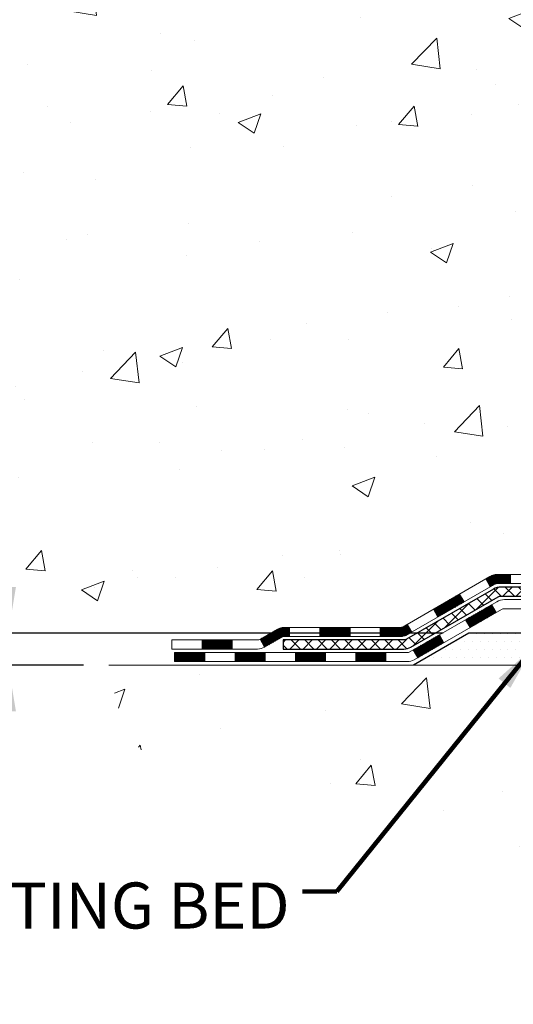
# Model space of a CAD drawing. Extents: x -308 to 3254, y -284 to 1977.
# Drawn here: x 13 to 17, y 10 to 18 of the extents above; entities that cross this region are included whole.
import ezdxf

# ---------------------------------------------------------------- set-up
doc = ezdxf.new("R2010")
doc.units = 0
doc.header["$LTSCALE"] = 5
doc.header["$MEASUREMENT"] = 0
doc.layers.get('DEFPOINTS').update_dxf_attribs({"linetype": 'CONTINUOUS'})
for name, color, linetype, lineweight in [('CONCRETE - H', 130, 'CONTINUOUS', 9), ('CONCRETE - L', 132, 'CONTINUOUS', 13), ('DECK COAT - H', 20, 'CONTINUOUS', 20), ('DECK COAT - L', 22, 'CONTINUOUS', 18), ('DIMS', 50, 'CONTINUOUS', 25), ('PVC SIDESHEET - H', 170, 'CONTINUOUS', 20), ('PVC SIDESHEET - L', 150, 'CONTINUOUS', 25), ('SETTING BED - H', 210, 'CONTINUOUS', 20), ('SETTING BED - L', 212, 'CONTINUOUS', 25), ('TEXT - 4', 241, 'CONTINUOUS', 25)]:
    doc.layers.add(name, color=color, linetype=linetype, lineweight=lineweight)
doc.styles.add('ROMANS', font='romans', dxfattribs={"width": 0.9})
doc.dimstyles.get("Standard").update_dxf_attribs({"dimtxt": 0.18, "dimasz": 0.18, "dimexe": 0.18, "dimexo": 0.0625, "dimgap": 0.09, "dimtad": 0, "dimtih": 1, "dimtoh": 1, "dimdec": 4, "dimzin": 0, "dimdsep": 46, "dimtxsty": 'Standard', "dimcen": 0.09, "dimadec": 0, "dimazin": 0, "dimtfac": 1, "dimtdec": 4, "dimtofl": 0, "dimtmove": 0, "dimatfit": 3, "dimfxl": 1, "dimtolj": 1, "dimtzin": 0, "dimarcsym": 0})
doc.dimstyles.new('STANDARD$0', dxfattribs={"dimtxt": 0.18, "dimasz": 0.18, "dimexe": 0.18, "dimexo": 0.0625, "dimgap": 0.09, "dimtad": 0, "dimtih": 1, "dimtoh": 1, "dimdec": 4, "dimzin": 0, "dimdsep": 46, "dimtxsty": 'Standard', "dimcen": 0.09, "dimadec": 0, "dimazin": 0, "dimtfac": 1, "dimtdec": 4, "dimtofl": 0, "dimtmove": 0, "dimatfit": 3, "dimfxl": 1, "dimtolj": 1, "dimtzin": 0, "dimarcsym": 0})

# ---------------------------------------------------------------- blocks, each defined once
blk = doc.blocks.new('*D5')
at = {"layer": 'DEFPOINTS', "color": 0, "transparency": 16777216}
for p in [(16.93541893356807, 13.241819694268), (13.33317401515608, 12.9918201942759), (14.1206765880783, 12.9918201942759)]:
    blk.add_point(p, dxfattribs=at)
at = {"layer": 'DIMS', "color": 0, "lineweight": -2, "transparency": 16777216}
for p, q in [((12.97317401515608, 14.30381467978774), (13.33317401515608, 14.30381467978774)), ((13.33317401515608, 14.30381467978774), (13.33317401515608, 13.961819694268)), ((13.33317401515608, 13.60181969426799), (13.33317401515608, 13.961819694268)), ((16.73541893356807, 13.241819694268), (13.13317401515608, 13.241819694268)), ((13.9206765880783, 12.9918201942759), (13.13317401515608, 12.9918201942759)), ((13.33317401515608, 12.6318201942759), (13.33317401515608, 12.27182019427589))]:
    blk.add_line(p, q, dxfattribs=at)
at = {"layer": 'DIMS', "color": 0, "transparency": 16777216}
for points in [[(13.27317401515607, 13.60181969426799), (13.39317401515608, 13.60181969426799), (13.33317401515608, 13.241819694268)], [(13.27317401515607, 12.6318201942759), (13.39317401515608, 12.6318201942759), (13.33317401515608, 12.9918201942759)]]:
    blk.add_solid(points, dxfattribs=at)
at = {"layer": 'DIMS', "color": 0, "transparency": 16777216, "insert": (11.47317401515607, 14.30381467978774), "char_height": 0.36, "attachment_point": 5}
blk.add_mtext('\\A1;1/4 IN \\P [6.4mm]', dxfattribs=at)
blk = doc.blocks.new('*D7')
at = {"layer": 'DEFPOINTS', "color": 0, "transparency": 16777216}
for p in [(3.587404285158233, 24.44464449751527), (18.73189068369304, 24.44464449751526), (16.93541893356716, 13.241819694268)]:
    blk.add_point(p, dxfattribs=at)
at = {"layer": 'DIMS', "color": 0, "lineweight": -2, "transparency": 16777216}
for p, q in [((18.53189068369304, 24.44464449751526), (3.387404285158233, 24.44464449751527)), ((3.587404285158233, 24.08464449751527), (3.587404285158232, 19.79626021137004)), ((3.587404285158231, 13.601819694268), (3.587404285158232, 18.11626021137004)), ((16.73541893356716, 13.241819694268), (3.387404285158231, 13.241819694268))]:
    blk.add_line(p, q, dxfattribs=at)
at = {"layer": 'DIMS', "color": 0, "transparency": 16777216}
for points in [[(3.527404285158233, 24.08464449751527), (3.647404285158233, 24.08464449751527), (3.587404285158233, 24.44464449751527)], [(3.527404285158231, 13.601819694268), (3.647404285158231, 13.601819694268), (3.587404285158231, 13.241819694268)]]:
    blk.add_solid(points, dxfattribs=at)
at = {"layer": 'DIMS', "color": 0, "transparency": 16777216, "insert": (3.587404285158229, 18.95626021137004), "char_height": 0.36, "attachment_point": 5}
blk.add_mtext('\\A1;11 3/16 IN \\P [284.6mm]', dxfattribs=at)

msp = doc.modelspace()

# ---------------------------------------------------------------- hatches: boundary and pattern name
at = {"layer": 'CONCRETE - H'}
h = msp.add_hatch(dxfattribs=at)
h.set_pattern_fill('AR-CONC', color=256, scale=0.252, style=0)
h.set_pattern_definition([(49.99999999999999, (0, 0), (1.807495660153899, -0.1581353801561397), [0.189, -2.079]), (355, (0, 0), (-0.34965336070476, 1.89552417692403), [0.1512, -1.6632]), (100.45144446, (0.15062463612, -0.01317794688), (1.457842293752322, 1.737388777240946), [0.16062528384, -1.76687812224]), (46.18420000000002, (0, 0.504), (2.689448153292362, -0.4171085875985529), [0.2834999999999999, -3.1185]), (96.63563549, (0.2241205974, 0.46924086636), (2.355348103099055, 2.454778873951867), [0.24093806184, -2.650318675199999]), (351.1841639899999, (0, 0.504), (2.355348101538028, 2.454778872680375), [0.2268, -2.49480000252]), (21, (0.252, 0.378), (1.504205771338524, -1.014599604476654), [0.189, -2.079]), (326.0000000000001, (0.252, 0.378), (0.613154636442386, 1.82737811351807), [0.1512, -1.6632]), (71.45144474, (0.3773504800800001, 0.29345003352), (2.117360389359527, 0.8127785050720117), [0.1606252788, -1.76687812224]), (37.50000000000001, (0, 0), (0.03064283539957249, 0.838892511654905), [0, -1.64304, 0, -1.6884, 0, -1.6695]), (7.499999999999999, (0, 0), (0.6629352343542145, 0.9939175139435478), [0, -0.9626399999999999, 0, -1.60524, 0, -0.6363]), (327.5, (-0.56196, 0), (1.345232539154471, -0.05683827677063698), [0, -0.63, 0, -1.9656, 0, -2.6082]), (317.5, (-0.81396, 0), (1.469629146742813, 0.2522645554774407), [0, -0.819, 0, -1.30536, 0, -1.8522])])
edge = h.paths.add_edge_path()
edge.add_spline(control_points=[(7.721257397737574, 24.44464449751526), (6.520475861152919, 22.77787073431726), (4.424868316196605, 19.78372240710402), (10.31259568324593, 18.63828255972771), (8.391586906697214, 13.86536876464348), (10.82370560683184, 13.29097911775729), (12.03944096677865, 13.12673530274369)], knot_values=[0, 0, 0, 0, 4.620294025101266, 8.25882470996213, 11.99683942062201, 14.86692047058365, 14.86692047058365, 14.86692047058365, 14.86692047058365], degree=3, periodic=0)
edge.add_line((12.03944096677871, 13.12673530274323), (14.61367824009987, 12.99182019427453))
edge.add_line((14.61367824009987, 12.99182019427453), (14.61367824010033, 13.11780420278742))
edge.add_line((14.61367824010033, 13.11780420278742), (14.61367824010033, 13.18867020278744))
edge.add_line((14.61367824010033, 13.18867020278744), (15.28336194010009, 13.18867020278744))
edge.add_arc((15.28336194010019, 13.22804020278695), 0.03936999999950608, 269.9999999998656, 300.0000000001565)
edge.add_line((15.30304694010003, 13.19394478264044), (15.43880784771784, 13.27232637919908))
edge.add_arc((15.49392584771727, 13.1768592027885), 0.1102359999988477, 89.99999999968702, 120.0000000000058, ccw=False)
edge.add_line((15.49392584771788, 13.28709520278735), (16.4018837887466, 13.28709520278746))
edge.add_arc((16.40188378874652, 13.32646520278743), 0.03936999999996615, 270.0000000001241, 300.0000000003075)
edge.add_line((16.42156878874668, 13.29236978264057), (17.1016559749058, 13.68501778545808))
edge.add_arc((17.16165591563338, 13.58109470278341), 0.1199999999996627, 90.00000000010851, 119.9999673214999, ccw=False)
edge.add_line((17.16165591563315, 13.70109470278307), (17.3730972981928, 13.70109470278319))
edge.add_arc((17.37309729819291, 13.74046470278304), 0.03936999999984891, 269.9999999998397, 315.0000000000037)
edge.add_line((17.40093609216812, 13.71262590880783), (17.51740261630049, 13.82909243294025))
edge.add_arc((17.76710459060744, 13.57939045863374), 0.3531319186159162, 103.90200089112523, 135.0000000000515, ccw=False)
edge.add_arc((18.05638918369056, 12.41062068519343), 1.557170273114225, 76.09799910892752, 103.90200089107248, ccw=False)
edge.add_arc((18.34567377677368, 13.57939045863218), 0.3531319186174385, 45.00000000011312, 76.09799910893531, ccw=False)
edge.add_line((18.59537575108099, 13.82909243294048), (18.71184227521405, 13.71262590880794))
edge.add_arc((18.73968106918954, 13.74046470278303), 0.03936999999996174, 224.999999999596, 269.9999999996588)
edge.add_line((18.7396810691893, 13.70109470278307), (20.45058617167336, 13.70109470278296))
edge.add_arc((20.45058617167334, 13.74046470278294), 0.03936999999997681, 270.0000000000414, 360.0000000001448)
edge.add_line((20.48995617167331, 13.74046470278304), (20.48995617172858, 21.79835682841919))
edge.add_arc((20.45058617172842, 21.79835682841905), 0.03937000000015445, 2.068128012322748e-10, 72.6976227632893)
edge.add_line((20.4622953800985, 21.83594527530581), (20.43350714494356, 21.84682193663016))
edge.add_line((20.43350714494356, 21.84682193663016), (20.40115684715958, 21.86032888256445))
edge.add_line((20.40115684715958, 21.86032888256445), (20.3778575730111, 21.87234292475082))
edge.add_line((20.3778575730111, 21.87234292475082), (20.36201865868627, 21.88165849647171))
edge.add_line((20.36201865868627, 21.88165849647171), (20.34667812937634, 21.89184577655137))
edge.add_line((20.34667812937634, 21.89184577655137), (20.33184537521031, 21.90281096351159))
edge.add_line((20.33184537521031, 21.90281096351159), (20.30889742569472, 21.92148477292508))
edge.add_line((20.30889742569472, 21.92148477292508), (20.30901620262232, 21.92161858150998))
edge.add_line((20.30901620262232, 21.92161858150998), (20.29048944301069, 21.93946309427488))
edge.add_line((20.29048944301069, 21.93946309427488), (20.27779206145799, 21.95275547716042))
edge.add_line((20.27779206145799, 21.95275547716042), (20.26566193386445, 21.96658355324453))
edge.add_line((20.26566193386445, 21.96658355324453), (20.25409914327467, 21.98091492242943))
edge.add_line((20.25409914327467, 21.98091492242943), (20.2431006821934, 21.99570810109494))
edge.add_line((20.2431006821934, 21.99570810109494), (20.23266354312402, 22.01092160561952))
edge.add_line((20.23266354312402, 22.01092160561952), (20.22278471857082, 22.02651395238299))
edge.add_line((20.22278471857082, 22.02651395238299), (20.2134612010381, 22.04244365776426))
edge.add_line((20.2134612010381, 22.04244365776426), (20.2046899193969, 22.05866928001833))
edge.add_line((20.2046899193969, 22.05866928001833), (20.19646267484124, 22.07515275177789))
edge.add_line((20.19646267484124, 22.07515275177789), (20.18876245913263, 22.09186180291535))
edge.add_line((20.18876245913263, 22.09186180291535), (20.18157139574843, 22.10876473469684))
edge.add_line((20.18157139574843, 22.10876473469684), (20.17172370948713, 22.13384829988822))
edge.add_line((20.17172370948713, 22.13384829988822), (20.17193830150829, 22.13393201542626))
edge.add_line((20.17193830150829, 22.13393201542626), (20.16863875576648, 22.14304559142661))
edge.add_line((20.16863875576648, 22.14304559142661), (20.16284882566008, 22.16039938986264))
edge.add_line((20.16284882566008, 22.16039938986264), (20.15747587126036, 22.17788469634743))
edge.add_line((20.15747587126036, 22.17788469634743), (20.15249442261795, 22.19549347803095))
edge.add_line((20.15249442261795, 22.19549347803095), (20.14787900978392, 22.21321770206341))
edge.add_line((20.14787900978392, 22.21321770206341), (20.14360416281026, 22.2310493355948))
edge.add_line((20.14360416281026, 22.2310493355948), (20.13964441174714, 22.24898034577532))
edge.add_line((20.13964441174714, 22.24898034577532), (20.13597428664654, 22.26700269975495))
edge.add_line((20.13597428664654, 22.26700269975495), (20.13256831756, 22.2851083646839))
edge.add_line((20.13256831756, 22.2851083646839), (20.12940103453768, 22.30328930771238))
edge.add_line((20.12940103453768, 22.30328930771238), (20.12644696763202, 22.32153749599015))
edge.add_line((20.12644696763202, 22.32153749599015), (20.12368064689319, 22.33984489666741))
edge.add_line((20.12368064689319, 22.33984489666741), (20.11887332604776, 22.37373663113467))
edge.add_line((20.11887332604776, 22.37373663113467), (20.11897456500257, 22.37374721113942))
edge.add_line((20.11897456500257, 22.37374721113942), (20.11625346219391, 22.39504204459777))
edge.add_line((20.11625346219391, 22.39504204459777), (20.11398342663681, 22.41350596637439))
edge.add_line((20.11398342663681, 22.41350596637439), (20.1138783796015, 22.41438465338083))
edge.add_arc((25.59939288227356, 23.08297315493458), 5.526108933366706, 186.5721853992094, 186.9490806801525, ccw=False)
edge.add_arc((20.16825338573807, 22.45735058769256), 0.05905499999903027, 173.3218076328009, 186.6781923655402, ccw=False)
edge.add_arc((22.89618086185716, 22.16279285544389), 2.802837013905052, 172.115079477426, 173.8263025461014, ccw=False)
edge.add_line((20.11984298324789, 22.54729683502742), (20.12241527684948, 22.56648211007214))
edge.add_line((20.12241527684948, 22.56648211007214), (20.12791798919208, 22.6028988416032))
edge.add_line((20.12791798919208, 22.6028988416032), (20.13256831756, 22.62959281070098))
edge.add_line((20.13256831756, 22.62959281070098), (20.13597428664654, 22.64769847562993))
edge.add_line((20.13597428664654, 22.64769847562993), (20.13964441174714, 22.66572082960956))
edge.add_line((20.13964441174714, 22.66572082960956), (20.14360416281026, 22.68365183979008))
edge.add_line((20.14360416281026, 22.68365183979008), (20.14787900978392, 22.70148347332147))
edge.add_line((20.14787900978392, 22.70148347332147), (20.15249442261795, 22.71920769735393))
edge.add_line((20.15249442261795, 22.71920769735393), (20.15747587126036, 22.73681647903745))
edge.add_line((20.15747587126036, 22.73681647903745), (20.16284882566008, 22.75430178552224))
edge.add_line((20.16284882566008, 22.75430178552224), (20.16863875576648, 22.77165558395827))
edge.add_line((20.16863875576648, 22.77165558395827), (20.17487113152713, 22.78886984149576))
edge.add_line((20.17487113152713, 22.78886984149576), (20.18157139574843, 22.80593644068826))
edge.add_line((20.18157139574843, 22.80593644068826), (20.18876245913263, 22.82283937246952))
edge.add_line((20.18876245913263, 22.82283937246952), (20.2029129119923, 22.85354508895912))
edge.add_line((20.2029129119923, 22.85354508895912), (20.20325917979964, 22.85338523080909))
edge.add_line((20.20325917979964, 22.85338523080909), (20.2134612010381, 22.87225751762062))
edge.add_line((20.2134612010381, 22.87225751762062), (20.22278471857082, 22.88818722300189))
edge.add_line((20.22278471857082, 22.88818722300189), (20.23266354312402, 22.90377956976536))
edge.add_line((20.23266354312402, 22.90377956976536), (20.2431006821934, 22.91899307429016))
edge.add_line((20.2431006821934, 22.91899307429016), (20.25409914327467, 22.93378625295545))
edge.add_line((20.25409914327467, 22.93378625295545), (20.26566193386445, 22.94811762214035))
edge.add_line((20.26566193386445, 22.94811762214035), (20.27779206145799, 22.96194569822446))
edge.add_line((20.27779206145799, 22.96194569822446), (20.29048944301069, 22.97523808111023))
edge.add_line((20.29048944301069, 22.97523808111023), (20.30374072219449, 22.98800138270749))
edge.add_line((20.30374072219449, 22.98800138270749), (20.31752977778926, 23.00024094718824))
edge.add_line((20.31752977778926, 23.00024094718824), (20.33184537521031, 23.01189021187329))
edge.add_line((20.33184537521031, 23.01189021187329), (20.34667812937634, 23.02285539883351))
edge.add_line((20.34667812937634, 23.02285539883351), (20.36201865868627, 23.03304267891317))
edge.add_line((20.36201865868627, 23.03304267891317), (20.37767080725136, 23.04224840536349))
edge.add_line((20.37767080725136, 23.04224840536349), (20.37766459447714, 23.04225874314593))
edge.add_line((20.37766459447714, 23.04225874314593), (20.39416706491458, 23.05076808016442))
edge.add_line((20.39416706491458, 23.05076808016442), (20.41086193649419, 23.05842437660035))
edge.add_line((20.41086193649419, 23.05842437660035), (20.42784584283065, 23.06551552321584))
edge.add_line((20.42784584283065, 23.06551552321584), (20.44502243900517, 23.07222990328423))
edge.add_line((20.44502243900517, 23.07222990328423), (20.4666573598265, 23.0804039266409))
edge.add_arc((20.45058617172768, 23.116344346966), 0.03937000000066294, 294.0923761651993, 359.9999999997053)
edge.add_line((20.48995617172834, 23.1163443469658), (20.48995617172834, 23.30557939582436))
edge.add_line((20.48995617172834, 23.30557939582436), (20.56082217172836, 23.30557939582436))
edge.add_line((20.56082217172836, 23.30557939582436), (20.58811706812195, 23.30557939582459))
edge.add_arc((20.54901117172831, 23.31013195194499), 0.03936999999973264, 353.3597387386078, 417.0968478603347)
edge.add_line((20.5703977683642, 23.34318660947329), (20.25517982790828, 23.54713484094625))
edge.add_arc((20.43286967172974, 23.7458271943741), 0.2665564328767805, 179.9999999998481, 228.1938505934873, ccw=False)
edge.add_line((20.16631323885296, 23.7458271943748), (20.16631323885296, 23.79504079672429))
edge.add_line((20.16631323885296, 23.79504079672429), (20.14743528197589, 23.79504079672429))
edge.add_line((20.14743528197589, 23.79504079672429), (20.0765695339441, 23.79504079672429))
edge.add_line((20.0765695339441, 23.79504079672429), (20.0765695339441, 23.74134692413386))
edge.add_line((20.0765695339441, 23.74134692413386), (19.87775063630619, 23.74134692413386))
edge.add_arc((19.87775063630617, 23.82008708161415), 0.07874015748029706, 180, 270.00000000001035, ccw=False)
edge.add_line((19.79901047882588, 23.82008708161415), (19.79900932449475, 23.94593111390818))
edge.add_line((19.79900932449475, 23.94593111390818), (17.23189068369304, 23.94593111390824))
edge.add_line((17.23189068369304, 23.94593111390824), (17.23189068369304, 24.44464449751509))
edge.add_line((17.23189068369304, 24.44464449751509), (7.721257397738029, 24.44464449751526))
h.paths.add_polyline_path([(10.48317401515607, 13.73381467978774), (12.70317401515607, 13.73381467978774), (12.70317401515607, 14.87381467978774), (10.48317401515607, 14.87381467978774)], flags=24)
h.paths.add_polyline_path([(14.08189068369304, 21.5303220148754), (16.60189068369304, 21.5303220148754), (16.60189068369304, 22.6703220148754), (14.08189068369304, 22.6703220148754)], flags=24)
h = msp.add_hatch(dxfattribs=at)
h.set_pattern_fill('AR-CONC', color=256, scale=0.252, style=0)
h.set_pattern_definition([(49.99999999999999, (-19.87586466560022, 505.6834720113985), (1.807495660153899, -0.1581353801561397), [0.189, -2.079]), (355, (-19.87586466560022, 505.6834720113985), (-0.34965336070476, 1.89552417692403), [0.1512, -1.6632]), (100.45144446, (-19.72524002948019, 505.6702940645185), (1.457842293752322, 1.737388777240946), [0.1606252838399995, -1.766878122239996]), (46.18420000000002, (-19.87586466560022, 506.1874720113984), (2.689448153292362, -0.4171085875985529), [0.283499999999999, -3.118499999999993]), (96.63563549, (-19.65174406820059, 506.1527128777585), (2.355348103099055, 2.454778873951867), [0.24093806184, -2.650318675199999]), (351.1841639899999, (-19.87586466560022, 506.1874720113984), (2.355348101538028, 2.454778872680375), [0.2268, -2.49480000252]), (21, (-19.62386466560027, 506.0614720113985), (1.504205771338524, -1.014599604476654), [0.189, -2.079]), (326.0000000000001, (-19.62386466560027, 506.0614720113985), (0.613154636442386, 1.82737811351807), [0.1512, -1.6632]), (71.45144474, (-19.49851418552051, 505.9769220449185), (2.117360389359527, 0.8127785050720117), [0.1606252788, -1.76687812224]), (37.50000000000001, (-19.87586466560022, 505.6834720113985), (0.03064283539957249, 0.838892511654905), [0, -1.64304, 0, -1.6884, 0, -1.6695]), (7.499999999999999, (-19.87586466560022, 505.6834720113985), (0.6629352343542145, 0.9939175139435478), [0, -0.9626399999999999, 0, -1.60524, 0, -0.6363]), (327.5, (-20.43782466560022, 505.6834720113985), (1.345232539154471, -0.05683827677063698), [0, -0.63, 0, -1.9656, 0, -2.6082]), (317.5, (-20.68982466560017, 505.6834720113985), (1.469629146742813, 0.2522645554774407), [0, -0.819, 0, -1.30536, 0, -1.8522])])
edge = h.paths.add_edge_path()
edge.add_line((14.1206765880783, 12.9918201942759), (17.82616538412496, 12.99182019426544))
edge.add_line((17.82616538412451, 12.99182019426544), (17.82616538412223, 12.17614085193568))
edge.add_line((17.82616538412223, 12.17614085193568), (18.09174981366816, 12.24931665823342))
edge.add_line((18.09174981366816, 12.24931665823342), (17.98149799887862, 12.14587237766695))
edge.add_line((17.98149799887862, 12.14587237766695), (18.29364799458646, 12.19497024434727))
edge.add_line((18.29364799458692, 12.19497024434727), (18.29364799458919, 12.9918201942643))
edge.add_line((18.29364799458874, 12.99182019426407), (21.16661872324168, 12.99182019425611))
edge.add_line((21.16661872324168, 12.99182019425611), (21.16661872323577, 10.97847360481401))
edge.add_spline(control_points=[(21.16661872323577, 10.97847360481401), (20.72705176778747, 10.99536306241102), (19.79555615230031, 11.03115386857703), (17.99326657806061, 10.34078056627177), (16.67794491480565, 12.33880722876588), (14.33766927662548, 11.84569110502448), (14.15790268189623, 12.79519647718339), (14.1206765880783, 12.9918201942759)], knot_values=[0, 0, 0, 0, 1.332308185977929, 2.823322404776305, 5.141569464197504, 7.287758576092784, 7.848260585836671, 7.848260585836671, 7.848260585836671, 7.848260585836671], degree=3, periodic=0)
at = {"layer": 'DECK COAT - H'}
h = msp.add_hatch(dxfattribs=at)
h.set_pattern_fill('ANSI31', color=256, scale=0.03937, style=0)
h.set_pattern_definition([(45, (-0.5591410492853157, -1.080558780109733), (-0.003479849246914297, 0.003479849246914297), [])])
h.paths.add_polyline_path([(17.26207389819267, 13.70109470278307), (17.16165591563306, 13.70109470278307, 0.1316523525284961), (17.1016559749053, 13.68501778545812), (17.06842103481353, 13.6658296091237), (17.10385403481365, 13.60445785285888), (17.13920849025898, 13.62486973034141, -0.1316523525284257), (17.15920847050154, 13.63022870278305), (17.26207389819267, 13.63022870278305)])
h.paths.add_polyline_path([(17.15012174966001, 13.40386762293467), (17.11468874966004, 13.46523937919924), (16.91011622877783, 13.34712937919903), (16.94554922877788, 13.28575762293456)])
h.paths.add_polyline_path([(16.89928144656743, 13.48634796953679), (16.86384844656734, 13.54771972580155), (16.6592758583214, 13.42960984247954), (16.69470885832144, 13.36823808621484)])
h.paths.add_polyline_path([(16.74097670789598, 13.16764762293459), (16.70554370789606, 13.22901937919907), (16.50097118701419, 13.11090937919906), (16.53640418701409, 13.04953762293461)])
h.paths.add_polyline_path([(16.45470327007555, 13.31149995915758), (16.4215687692999, 13.29236977141297, -0.1316523525284954), (16.40188378874641, 13.28709520278735), (16.24282898874701, 13.28709520278735), (16.24282898874701, 13.21622920278755), (16.40188378874688, 13.21622920278755, 0.1316523525284262), (16.4570017342969, 13.23099799493935), (16.49013627007557, 13.25012820289293)])
h.paths.add_polyline_path([(16.28809448727718, 13.09024520278754), (16.05187448727695, 13.09024520278754), (16.05187448727695, 13.01937920278751), (16.28809448727718, 13.01937920278751)])
h.paths.add_polyline_path([(16.00660898874678, 13.28709520278735), (15.770388988747, 13.28709520278735), (15.770388988747, 13.21622920278755), (16.00660898874678, 13.21622920278755)])
h.paths.add_polyline_path([(15.81565448727717, 13.09024520278754), (15.57943448727694, 13.09024520278754), (15.57943448727694, 13.01937920278751), (15.81565448727717, 13.01937920278751)])
h.paths.add_polyline_path([(15.53416898874677, 13.28709520278735), (15.49392584771793, 13.28709520278735, 0.1316524975871201), (15.43880784771826, 13.27232637919905), (15.30304694010003, 13.19394478264044), (15.33847994010004, 13.1325730263758), (15.4742408477182, 13.2109546229346, -0.1316524975874398), (15.49392584771797, 13.21622920278755), (15.53416898874677, 13.21622920278755)])
h.paths.add_polyline_path([(15.34321448727717, 13.09024520278754), (15.10699448727694, 13.09024520278754), (15.10699448727694, 13.01937920278751), (15.34321448727717, 13.01937920278751)])
h.paths.add_polyline_path([(15.08611824010033, 13.18867020278744), (14.8498982401001, 13.18867020278744), (14.8498982401001, 13.11780420278742), (15.08611824010033, 13.11780420278742)])
h.paths.add_polyline_path([(14.87077448727716, 13.09024520278754), (14.63455448727693, 13.09024520278754), (14.63455448727693, 13.01937920278751), (14.87077448727716, 13.01937920278751)])
at = {"layer": 'PVC SIDESHEET - H'}
h = msp.add_hatch(dxfattribs=at)
h.set_pattern_fill('ANSI37', color=256, scale=0.59055, style=0)
h.set_pattern_definition([(45, (-158.5542882512923, 101.8949631920404), (-0.05219773870371446, 0.05219773870371446), []), (135, (-158.5542882512923, 101.8949631920404), (-0.05219773870371446, -0.05219773870371446), [])])
edge = h.paths.add_edge_path()
edge.add_line((20.65924717167302, 13.64203970278313), (20.65924717167256, 21.8608991207217))
edge.add_line((20.65924717167211, 21.8608991207217), (20.58838117167799, 21.8608991207217))
edge.add_line((20.58838117167799, 21.8608991207217), (20.58838117167299, 13.64203970278336))
edge.add_arc((20.54901117167303, 13.64203970278313), 0.0393699999999626, -90.00000000008271, 1.2397549653542228e-10, ccw=False)
edge.add_line((20.54901117167303, 13.60266970278317), (18.69891209931249, 13.60266970278317))
edge.add_arc((18.69891209931249, 13.6420397027829), 0.03936999999984891, 225, 270, ccw=False)
edge.add_line((18.67107330533729, 13.6142009088077), (18.52577876614298, 13.75949544800178))
edge.add_arc((18.34567377677415, 13.57939045863295), 0.254706918616741, 45, 76.09799910892364)
edge.add_arc((18.05638918369043, 12.41062068519332), 1.458745273114345, 76.0979991089222, 89.99999999999889)
edge.add_line((18.05638918369043, 13.86936595830766), (18.05638918369043, 13.79849995830764))
edge.add_arc((18.05638918369043, 12.41062068519332), 1.387879273114407, 76.0979991089194, 89.99999999999773, ccw=False)
edge.add_arc((18.34567377677415, 13.57939045863295), 0.1838409186166517, 44.999999999981185, 76.09799910891832, ccw=False)
edge.add_line((18.47566893698733, 13.70938561884636), (18.62096347618119, 13.56409107965228))
edge.add_arc((18.69891209931249, 13.64203970278313), 0.1102359999999185, 224.9999999999791, 270.0000000000148)
edge.add_line((18.69891209931249, 13.53180370278314), (20.54901117167303, 13.53180370278314))
edge.add_arc((20.54901117167303, 13.64203970278313), 0.1102359999999862, 270, 360)
edge = h.paths.add_edge_path()
edge.add_arc((18.05638918369088, 12.41062068519354), 1.458745273114317, 90.00000000000333, 103.9020008910643)
edge.add_arc((17.76710459060762, 13.57939045863318), 0.2547069186164354, 103.9020008910607, 134.9999999999955)
edge.add_line((17.58699960123879, 13.75949544800201), (17.44170506204448, 13.6142009088077))
edge.add_arc((17.41386626806927, 13.64203970278313), 0.03937000000000822, 270, 315, ccw=False)
edge.add_line((17.41386626806927, 13.60266970278317), (17.18802895569972, 13.60266970278317))
edge.add_arc((17.18802895569972, 13.48266970278305), 0.1200000000000045, 90, 120.0000000000004)
edge.add_line((17.12802895569978, 13.58659275123718), (16.44794272460142, 13.19394478264044))
edge.add_arc((16.42825772460166, 13.2280402027874), 0.03936999999995876, 270, 300.000000000051, ccw=False)
edge.add_line((16.42825772460166, 13.18867020278744), (15.48337668801189, 13.18867020278744))
edge.add_line((15.48337668801189, 13.18867020278744), (15.48337668801189, 13.11780420278742))
edge.add_line((15.48337668801189, 13.11780420278742), (16.42825772460166, 13.11780420278742))
edge.add_arc((16.42825772460166, 13.2280402027874), 0.110235999999901, 269.9999999999853, 300.0000000000081)
edge.add_line((16.48337572460143, 13.1325730263758), (17.16558150777603, 13.52644471893441))
edge.add_arc((17.18558150777601, 13.49180370278318), 0.03999999999995874, 90, 120.00000000000401, ccw=False)
edge.add_line((17.18558150777601, 13.53180370278314), (17.41386626806927, 13.53180370278314))
edge.add_arc((17.41386626806927, 13.64203970278313), 0.1102359999999862, 270.0000000000148, 314.9999999999791)
edge.add_line((17.49181489120012, 13.56409107965228), (17.63710943039489, 13.70938561884682))
edge.add_arc((17.76710459060762, 13.57939045863341), 0.1838409186162981, 103.90200089105463, 134.9999999999656, ccw=False)
edge.add_arc((18.05638918369088, 12.41062068519332), 1.387879273114356, 90.00000000000591, 103.90200089106179, ccw=False)
edge.add_line((18.05638918369043, 13.79849995830786), (18.05638918369043, 13.86936595830789))
at = {"layer": 'SETTING BED - H', "linetype": 'Continuous'}
h = msp.add_hatch(dxfattribs=at)
h.set_pattern_fill('DOTS', color=256, scale=0.9842500000000001, style=0)
h.set_pattern_definition([(7.016477563892661e-15, (9.245375381919459, 3.640816428375864), (0.0307578125, 0.061515625), [0, -0.061515625])])
h.paths.add_polyline_path([(18.29364799458874, 12.99182019426407), (18.29364799458692, 12.19497024434727), (18.24924596479279, 12.1879862784041), (18.24924596479279, 13.40581969426548), (18.27514071469061, 13.40581969426548), (18.27514071469061, 13.24181969426549), (20.93004791581363, 13.24179467134618), (20.93040543154659, 12.9918201942568)])
h.paths.add_polyline_path([(17.86353240258806, 13.40581969426548), (17.8376376526907, 13.40581969426548), (17.8376376526907, 13.24181969426549), (16.93541893356716, 13.241819694268), (16.50240709769916, 12.9918201942693), (17.82616538412451, 12.99182019426544), (17.82616538412223, 12.17614085193568), (17.86353240258806, 12.18643649204468)])

# ---------------------------------------------------------------- linework, layer by layer
at = {"layer": 'CONCRETE - L'}
msp.add_line((17.82616538412451, 12.99182019426544), (14.1206765880783, 12.9918201942759), dxfattribs=at)
at = {"layer": 'DECK COAT - L'}
for p, q in [((17.26207389819267, 13.70109470278307), (17.26207389819267, 13.63022870278305)), ((17.1038540809581, 13.60445777293435), (17.06842108095809, 13.66582952919898)), ((16.89928156007583, 13.48634777293446), (16.86384856007582, 13.54771952919909)), ((16.69470903919402, 13.36823777293434), (16.65927603919401, 13.42960952919898)), ((17.15012174966016, 13.40386762293442), (17.11468874966015, 13.46523937919905)), ((16.94554922877789, 13.28575762293453), (16.91011622877788, 13.34712937919894)), ((15.53416898874677, 13.21622920278755), (15.53416898874677, 13.28709520278735)), ((15.770388988747, 13.21622920278755), (15.770388988747, 13.28709520278735)), ((16.00660898874678, 13.21622920278755), (16.00660898874678, 13.28709520278758)), ((16.24282898874701, 13.21622920278755), (16.24282898874701, 13.28709520278758)), ((16.49013651831221, 13.25012777293446), (16.4547035183122, 13.31149952919909)), ((14.8498982401001, 13.11780420278742), (14.8498982401001, 13.18867020278744)), ((15.08611824010033, 13.11780420278742), (15.08611824010033, 13.18867020278744)), ((15.30304694010003, 13.19394478264044), (15.33847994010004, 13.1325730263758)), ((16.74097670789608, 13.16764762293442), (16.70554370789607, 13.22901937919905)), ((14.87077448727716, 13.01937920278751), (14.87077448727716, 13.09024520278754)), ((15.10699448727694, 13.01937920278751), (15.10699448727694, 13.09024520278754)), ((15.34321448727717, 13.01937920278751), (15.34321448727717, 13.09024520278754)), ((15.57943448727694, 13.01937920278751), (15.57943448727694, 13.09024520278754)), ((15.81565448727717, 13.01937920278751), (15.81565448727717, 13.09024520278754)), ((16.05187448727695, 13.01937920278751), (16.05187448727695, 13.09024520278754)), ((16.28809448727718, 13.01937920278751), (16.28809448727718, 13.09024520278754)), ((16.53640418701427, 13.0495376229343), (16.50097118701426, 13.11090937919894))]:
    msp.add_line(p, q, dxfattribs=at)
for points in [[(17.37309729819292, 13.70109470278307), (17.16165591563315, 13.70109470278307, 0.1316523525283649), (17.10165597490543, 13.68501778545819), (16.42156878874668, 13.29236978264057, -0.1316524975873946), (16.40188378874693, 13.28709520278735), (15.49392584771788, 13.28709520278735, 0.1316524975874045), (15.43880784771811, 13.27232637919897), (15.30304694010003, 13.19394478264044, -0.1316524975873946), (15.28336194010028, 13.18867020278744), (14.61367824010033, 13.18867020278744), (14.61367824010033, 13.11780420278742), (15.28336194010028, 13.11780420278742, 0.1316524975873946), (15.33847994010004, 13.1325730263758), (15.47424084771812, 13.21095462293456, -0.1316524975874045), (15.49392584771788, 13.21622920278755), (16.40188378874693, 13.21622920278755, 0.1316524975873946), (16.45700178874669, 13.23099802637594), (17.13920849025901, 13.62486973034142, -0.1316523525284855), (17.15920847050158, 13.63022870278305), (17.37309729819292, 13.63022870278305, 0.1989123673796998)], [(17.45463523794608, 13.50424470278303), (17.21440185496469, 13.50424470278303, 0.1316524975874019), (17.15440185496475, 13.48816775123728), (16.47431562386684, 13.09551978264053, -0.1316524975873946), (16.45463062386663, 13.09024520278754), (14.63455448727693, 13.09024520278754), (14.63455448727693, 13.01937920278751), (16.45463062386663, 13.01937920278751, 0.1316524975873946), (16.5097486238664, 13.0341480263759), (17.191954407041, 13.4280197189345, -0.1316524975874622), (17.21195440704098, 13.43337870278301), (17.45463523794608, 13.43337870278324, 0.1989123673796998)]]:
    msp.add_lwpolyline(points, format="xyb", dxfattribs=at)
at = {"layer": 'PVC SIDESHEET - L'}
msp.add_lwpolyline([(17.41386626806927, 13.60266970278317), (17.18802895569972, 13.60266970278317, 0.1316524975874019), (17.12802895569978, 13.58659275123718), (16.44794272460142, 13.19394478264044, -0.1316524975873946), (16.42825772460166, 13.18867020278744), (15.48337668801189, 13.18867020278744), (15.48337668801189, 13.11780420278742), (16.42825772460166, 13.11780420278742, 0.1316524975873946), (16.48337572460143, 13.1325730263758), (17.16558150777603, 13.52644471893441, -0.1316524975875106), (17.18558150777601, 13.53180370278314), (17.41386626806927, 13.53180370278314, 0.1989123673796998)], format="xyb", dxfattribs=at)
at = {"layer": 'SETTING BED - L'}
for p, q in [((16.93541893356716, 13.241819694268), (16.50240709769962, 12.9918201942693)), ((17.82616538412542, 13.24181969426549), (16.93541893356716, 13.241819694268))]:
    msp.add_line(p, q, dxfattribs=at)

# ---------------------------------------------------------------- texts
at = {"layer": 'TEXT - 4', "insert": (15.53430944418908, 11.29288368581265), "char_height": 0.36, "attachment_point": 3, "style": 'ROMANS'}
msp.add_mtext_dynamic_manual_height_columns('EPOXY SETTING BED', width=5.107848147475169, gutter_width=90, heights=[0], dxfattribs=at)

# ---------------------------------------------------------------- dimensions: what is measured, and where the dimension line sits
at = {"layer": 'DIMS'}
for base, p1, p2, dimstyle, override, picture, middle in [((3.587404285158233, 24.44464449751527), (16.93541893356716, 13.241819694268), (18.73189068369304, 24.44464449751526), 'STANDARD$0', {"dimtxt": 0.36, "dimasz": 0.36, "dimexe": 0.2, "dimexo": 0.2, "dimgap": 0.36, "dimlunit": 5, "dimpost": ' IN', "dimfrac": 2}, '*D7', (3.587404285158229, 18.95626021137004)), ((13.33317401515608, 12.9918201942759), (16.93541893356807, 13.241819694268), (14.1206765880783, 12.9918201942759), 'Standard', {"dimtxt": 0.36, "dimasz": 0.36, "dimexe": 0.2, "dimexo": 0.2, "dimgap": 0.36, "dimlunit": 5, "dimpost": ' IN', "dimtmove": 1, "dimfrac": 2}, '*D5', (12.88170865932032, 14.30381467978774))]:
    dim = msp.add_linear_dim(base=base, p1=p1, p2=p2, angle=90, text='<> \\P[]', dimstyle=dimstyle, override=override, dxfattribs=at)
    dim.commit()
    dim.dimension.update_dxf_attribs({"geometry": picture, "text_midpoint": middle, "dimtype": 160})

# ---------------------------------------------------------------- leaders
at = {"layer": 'TEXT - 4'}
msp.add_leader([(17.44081012860708, 13.13105918118722), (15.90232808491776, 11.22274880580712), (15.63435114537235, 11.22274880580712)], dimstyle='Standard', override={"dimtxt": 0.7, "dimasz": 0.36, "dimexe": 0.5, "dimexo": 0.5, "dimtih": 0, "dimtoh": 0, "dimtxsty": 'ROMANS', "dimdle": 0.05, "dimclrd": 256, "dimclre": 256, "dimclrt": 256, "dimtfac": 0.3, "dimlwd": 65535, "dimlwe": 65535}, dxfattribs=at)

doc.saveas('drawing.dxf')
